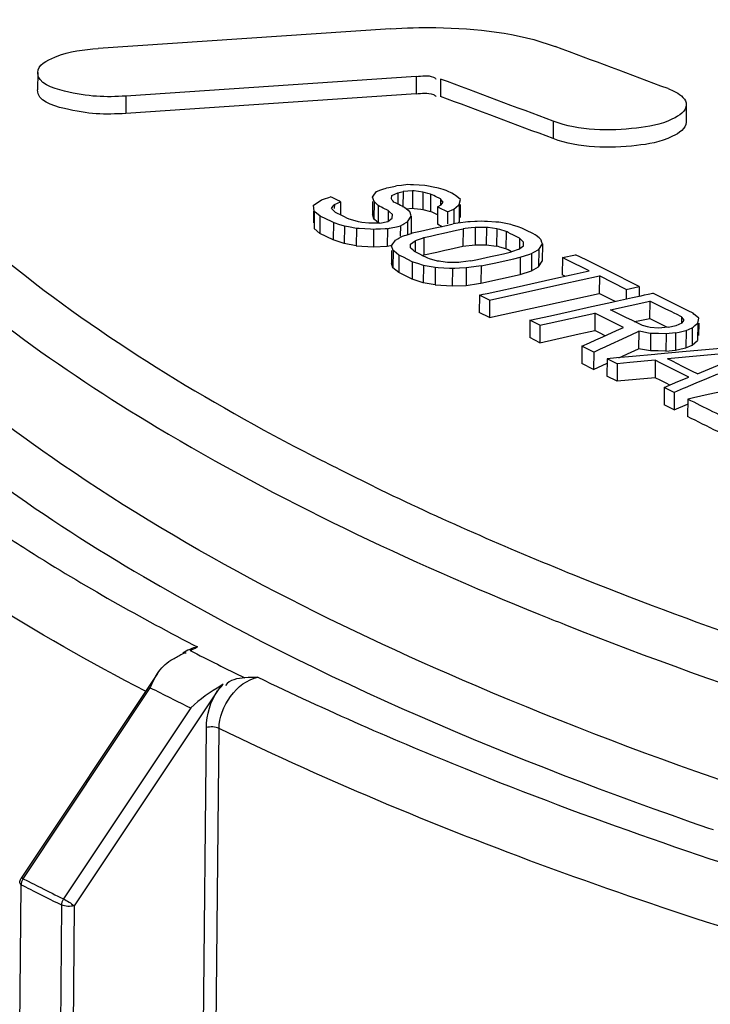
# Model space of a CAD drawing. Units: millimetres. Extents: x 0 to 8674, y 0 to 6134.
# Drawn here: x 6596 to 6626, y 3522 to 3565 of the extents above; entities that cross this region are included whole.
import ezdxf

# ---------------------------------------------------------------- set-up
doc = ezdxf.new("R2010")
doc.units = ezdxf.units.MM
doc.layers.add('TAMPON_D400_DXF_CONTINUOUS_LINE', color=7, linetype='Continuous')

msp = doc.modelspace()

# ---------------------------------------------------------------- linework, layer by layer
at = {"layer": 'TAMPON_D400_DXF_CONTINUOUS_LINE', "color": 7, "linetype": 'Continuous'}
for p, q in [((6611.967, 3564.418), (6599.234, 3563.556)), ((6596.599, 3562.506), (6596.592, 3561.749)), ((6613.088, 3562.341), (6600.445, 3561.486)), ((6613.088, 3562.341), (6613.08, 3561.584)), ((6614.145, 3562.226), (6614.138, 3561.469)), ((6613.08, 3561.584), (6600.438, 3560.728)), ((6600.445, 3561.486), (6600.438, 3560.728)), ((6624.851, 3561.107), (6624.843, 3560.349)), ((6619.056, 3560.39), (6619.049, 3559.632)), ((6611.543, 3557.396), (6611.67, 3557.441)), ((6611.67, 3557.441), (6611.734, 3557.464)), ((6611.734, 3557.464), (6611.81, 3557.481)), ((6611.81, 3557.481), (6611.9, 3557.501)), ((6611.9, 3557.501), (6612.113, 3557.548)), ((6612.113, 3557.548), (6612.189, 3557.564)), ((6612.25, 3557.572), (6612.189, 3557.564)), ((6612.453, 3557.596), (6612.25, 3557.572)), ((6612.718, 3557.628), (6612.453, 3557.596)), ((6612.843, 3557.621), (6612.718, 3557.628)), ((6612.967, 3557.614), (6612.843, 3557.621)), ((6613.217, 3557.599), (6612.967, 3557.614)), ((6613.466, 3557.584), (6613.217, 3557.599)), ((6613.552, 3557.568), (6613.466, 3557.584)), ((6613.899, 3557.505), (6613.552, 3557.568)), ((6613.986, 3557.489), (6613.899, 3557.505)), ((6614.054, 3557.469), (6613.986, 3557.489)), ((6614.257, 3557.409), (6614.054, 3557.469)), ((6614.392, 3557.369), (6614.257, 3557.409)), ((6608.968, 3556.96), (6609.096, 3557.005)), ((6609.096, 3557.005), (6609.287, 3557.073)), ((6609.287, 3557.073), (6609.351, 3557.096)), ((6609.424, 3557.06), (6609.351, 3557.096)), ((6609.716, 3556.915), (6609.424, 3557.06)), ((6611.188, 3557.082), (6611.27, 3557.205)), ((6611.253, 3556.887), (6611.188, 3557.082)), ((6611.27, 3557.205), (6611.324, 3557.287)), ((6611.324, 3557.287), (6611.351, 3557.327)), ((6611.351, 3557.327), (6611.543, 3557.396)), ((6612.01, 3557.002), (6612.018, 3557.16)), ((6612.027, 3556.979), (6612.01, 3557.002)), ((6612.018, 3557.16), (6612.286, 3557.272)), ((6612.045, 3556.957), (6612.027, 3556.979)), ((6612.286, 3557.272), (6612.282, 3556.785)), ((6612.286, 3557.272), (6612.514, 3557.322)), ((6612.514, 3557.322), (6612.508, 3556.651)), ((6612.929, 3557.361), (6612.514, 3557.322)), ((6612.929, 3557.361), (6612.921, 3556.604)), ((6613.003, 3557.351), (6612.929, 3557.361)), ((6613.376, 3557.303), (6613.003, 3557.351)), ((6613.376, 3557.303), (6613.369, 3556.545)), ((6613.431, 3557.289), (6613.376, 3557.303)), ((6613.487, 3557.275), (6613.431, 3557.289)), ((6613.598, 3557.247), (6613.487, 3557.275)), ((6613.709, 3557.219), (6613.598, 3557.247)), ((6613.709, 3557.219), (6613.702, 3556.462)), ((6613.782, 3557.183), (6613.709, 3557.219)), ((6613.855, 3557.147), (6613.782, 3557.183)), ((6613.929, 3557.11), (6613.855, 3557.147)), ((6614.148, 3557.002), (6613.929, 3557.11)), ((6614.148, 3557.002), (6614.146, 3556.745)), ((6614.166, 3556.979), (6614.148, 3557.002)), ((6614.254, 3556.868), (6614.166, 3556.979)), ((6614.453, 3557.339), (6614.392, 3557.369)), ((6614.514, 3557.309), (6614.453, 3557.339)), ((6614.575, 3557.279), (6614.514, 3557.309)), ((6614.636, 3557.249), (6614.575, 3557.279)), ((6614.758, 3557.188), (6614.636, 3557.249)), ((6614.8, 3557.154), (6614.758, 3557.188)), ((6614.926, 3557.051), (6614.8, 3557.154)), ((6615.01, 3556.982), (6614.926, 3557.051)), ((6614.961, 3556.762), (6615.01, 3556.982)), ((6608.618, 3556.726), (6608.91, 3556.921)), ((6608.643, 3556.469), (6608.618, 3556.726)), ((6608.91, 3556.921), (6608.968, 3556.96)), ((6609.399, 3556.583), (6609.46, 3556.675)), ((6609.429, 3556.555), (6609.399, 3556.583)), ((6609.488, 3556.498), (6609.429, 3556.555)), ((6609.46, 3556.675), (6609.501, 3556.737)), ((6609.501, 3556.737), (6609.521, 3556.767)), ((6609.521, 3556.767), (6609.519, 3556.582)), ((6609.521, 3556.767), (6609.79, 3556.879)), ((6609.79, 3556.879), (6609.716, 3556.915)), ((6609.79, 3556.879), (6609.784, 3556.311)), ((6611.186, 3556.888), (6611.181, 3556.325)), ((6611.253, 3556.887), (6611.246, 3556.13)), ((6611.283, 3556.859), (6611.253, 3556.887)), ((6611.432, 3556.717), (6611.283, 3556.859)), ((6611.432, 3556.717), (6611.425, 3555.96)), ((6611.505, 3556.681), (6611.432, 3556.717)), ((6611.578, 3556.645), (6611.505, 3556.681)), ((6611.651, 3556.609), (6611.578, 3556.645)), ((6611.871, 3556.5), (6611.651, 3556.609)), ((6612.08, 3556.912), (6612.045, 3556.957)), ((6612.115, 3556.868), (6612.08, 3556.912)), ((6612.188, 3556.832), (6612.115, 3556.868)), ((6612.335, 3556.759), (6612.188, 3556.832)), ((6612.408, 3556.723), (6612.335, 3556.759)), ((6612.481, 3556.687), (6612.408, 3556.723)), ((6612.554, 3556.65), (6612.481, 3556.687)), ((6612.596, 3556.616), (6612.554, 3556.65)), ((6612.722, 3556.513), (6612.596, 3556.616)), ((6612.643, 3556.578), (6612.921, 3556.604)), ((6612.921, 3556.604), (6612.996, 3556.594)), ((6612.996, 3556.594), (6613.294, 3556.555)), ((6613.294, 3556.555), (6613.369, 3556.545)), ((6613.369, 3556.545), (6613.702, 3556.462)), ((6614.018, 3556.659), (6614.01, 3555.901)), ((6614.018, 3556.659), (6614.172, 3556.745)), ((6614.091, 3556.623), (6614.018, 3556.659)), ((6614.456, 3556.441), (6614.091, 3556.623)), ((6614.172, 3556.745), (6614.254, 3556.868)), ((6614.456, 3556.441), (6614.725, 3556.553)), ((6614.725, 3556.553), (6614.719, 3555.917)), ((6614.725, 3556.553), (6614.922, 3556.727)), ((6614.922, 3556.727), (6614.961, 3556.762)), ((6614.961, 3556.762), (6614.954, 3556.005)), ((6615.008, 3556.761), (6615.003, 3556.225)), ((6608.616, 3556.469), (6608.611, 3555.968)), ((6608.643, 3556.469), (6608.635, 3555.712)), ((6608.685, 3556.435), (6608.643, 3556.469)), ((6608.894, 3556.263), (6608.685, 3556.435)), ((6608.894, 3556.263), (6608.887, 3555.506)), ((6608.992, 3556.215), (6608.894, 3556.263)), ((6609.089, 3556.166), (6608.992, 3556.215)), ((6609.48, 3555.973), (6609.089, 3556.166)), ((6609.518, 3556.47), (6609.488, 3556.498)), ((6609.578, 3556.413), (6609.518, 3556.47)), ((6609.662, 3556.372), (6609.578, 3556.413)), ((6609.784, 3556.311), (6609.662, 3556.372)), ((6609.968, 3556.22), (6609.784, 3556.311)), ((6610.065, 3556.172), (6609.968, 3556.22)), ((6610.163, 3556.124), (6610.065, 3556.172)), ((6610.231, 3556.104), (6610.163, 3556.124)), ((6611.192, 3556.292), (6611.181, 3556.325)), ((6611.246, 3556.13), (6611.192, 3556.292)), ((6611.276, 3556.102), (6611.246, 3556.13)), ((6611.846, 3556.023), (6612.041, 3556.171)), ((6611.871, 3556.5), (6611.866, 3556.023)), ((6611.901, 3556.472), (6611.871, 3556.5)), ((6611.93, 3556.443), (6611.901, 3556.472)), ((6612.049, 3556.33), (6611.93, 3556.443)), ((6612.041, 3556.171), (6612.049, 3556.33)), ((6612.806, 3556.444), (6612.722, 3556.513)), ((6612.735, 3556.045), (6612.844, 3556.208)), ((6612.817, 3556.412), (6612.806, 3556.444)), ((6612.849, 3556.314), (6612.817, 3556.412)), ((6612.844, 3556.208), (6612.871, 3556.249)), ((6612.871, 3556.249), (6612.849, 3556.314)), ((6612.871, 3556.249), (6612.863, 3555.492)), ((6613.775, 3556.425), (6613.702, 3556.462)), ((6614.014, 3556.307), (6613.775, 3556.425)), ((6614.456, 3556.441), (6614.451, 3555.919)), ((6614.995, 3556.188), (6615.003, 3556.225)), ((6608.887, 3555.506), (6608.635, 3555.712)), ((6609.48, 3555.973), (6609.472, 3555.216)), ((6609.559, 3555.947), (6609.48, 3555.973)), ((6609.719, 3555.895), (6609.559, 3555.947)), ((6609.959, 3555.817), (6609.719, 3555.895)), ((6609.959, 3555.817), (6609.952, 3555.06)), ((6610.046, 3555.801), (6609.959, 3555.817)), ((6610.133, 3555.785), (6610.046, 3555.801)), ((6610.479, 3555.722), (6610.133, 3555.785)), ((6610.569, 3556.004), (6610.231, 3556.104)), ((6610.479, 3555.722), (6610.472, 3554.965)), ((6610.604, 3555.715), (6610.479, 3555.722)), ((6610.718, 3555.984), (6610.569, 3556.004)), ((6611.103, 3555.685), (6610.604, 3555.715)), ((6611.016, 3555.945), (6610.718, 3555.984)), ((6611.504, 3555.948), (6611.016, 3555.945)), ((6611.227, 3555.677), (6611.103, 3555.685)), ((6611.328, 3555.682), (6611.227, 3555.677)), ((6611.365, 3556.017), (6611.276, 3556.102)), ((6611.428, 3555.687), (6611.328, 3555.682)), ((6611.425, 3555.96), (6611.365, 3556.017)), ((6611.529, 3555.691), (6611.428, 3555.687)), ((6611.504, 3555.948), (6611.846, 3556.023)), ((6611.729, 3555.701), (6611.529, 3555.691)), ((6611.829, 3555.705), (6611.729, 3555.701)), ((6611.829, 3555.705), (6611.822, 3554.948)), ((6611.829, 3555.705), (6611.924, 3555.726)), ((6611.924, 3555.726), (6612.304, 3555.81)), ((6612.304, 3555.81), (6612.399, 3555.831)), ((6612.399, 3555.831), (6612.394, 3555.38)), ((6612.399, 3555.831), (6612.502, 3555.888)), ((6612.502, 3555.888), (6612.553, 3555.917)), ((6612.553, 3555.917), (6612.656, 3555.975)), ((6612.656, 3555.975), (6612.708, 3556.004)), ((6612.708, 3556.004), (6612.702, 3555.449)), ((6612.708, 3556.004), (6612.735, 3556.045)), ((6613.269, 3555.603), (6613.839, 3555.729)), ((6613.839, 3555.729), (6614.124, 3555.792)), ((6614.083, 3555.865), (6614.01, 3555.901)), ((6614.23, 3555.793), (6614.083, 3555.865)), ((6614.124, 3555.792), (6614.408, 3555.854)), ((6614.408, 3555.854), (6614.692, 3555.917)), ((6614.799, 3555.932), (6614.692, 3555.917)), ((6615.227, 3555.991), (6614.799, 3555.932)), ((6614.847, 3555.637), (6615.131, 3555.699)), ((6614.914, 3555.97), (6614.954, 3556.005)), ((6615.131, 3555.699), (6615.123, 3554.942)), ((6615.219, 3555.71), (6615.131, 3555.699)), ((6615.483, 3555.742), (6615.219, 3555.71)), ((6615.334, 3556.006), (6615.227, 3555.991)), ((6615.435, 3556.011), (6615.334, 3556.006)), ((6615.635, 3556.02), (6615.435, 3556.011)), ((6615.659, 3555.763), (6615.483, 3555.742)), ((6615.736, 3556.025), (6615.635, 3556.02)), ((6615.659, 3555.763), (6615.652, 3555.006)), ((6616.147, 3555.766), (6615.659, 3555.763)), ((6615.936, 3556.034), (6615.736, 3556.025)), ((6616.061, 3556.026), (6615.936, 3556.034)), ((6616.186, 3556.019), (6616.061, 3556.026)), ((6616.147, 3555.766), (6616.14, 3555.009)), ((6616.222, 3555.756), (6616.147, 3555.766)), ((6616.56, 3555.997), (6616.186, 3556.019)), ((6616.594, 3555.707), (6616.222, 3555.756)), ((6616.684, 3555.989), (6616.56, 3555.997)), ((6616.594, 3555.707), (6616.587, 3554.95)), ((6616.662, 3555.687), (6616.594, 3555.707)), ((6616.73, 3555.667), (6616.662, 3555.687)), ((6616.771, 3555.973), (6616.684, 3555.989)), ((6617.204, 3555.894), (6616.771, 3555.973)), ((6617.284, 3555.868), (6617.204, 3555.894)), ((6617.524, 3555.79), (6617.284, 3555.868)), ((6617.684, 3555.738), (6617.524, 3555.79)), ((6617.781, 3555.69), (6617.684, 3555.738)), ((6617.976, 3555.593), (6617.781, 3555.69)), ((6609.472, 3555.216), (6608.887, 3555.506)), ((6611.227, 3555.677), (6611.22, 3554.92)), ((6612.178, 3555.206), (6612.282, 3555.264)), ((6612.282, 3555.264), (6612.333, 3555.292)), ((6612.333, 3555.292), (6612.436, 3555.35)), ((6612.436, 3555.35), (6612.488, 3555.379)), ((6612.488, 3555.379), (6612.57, 3555.406)), ((6612.57, 3555.406), (6612.653, 3555.433)), ((6612.653, 3555.433), (6612.863, 3555.501)), ((6612.863, 3555.501), (6612.93, 3555.523)), ((6612.93, 3555.523), (6612.984, 3555.54)), ((6612.984, 3555.54), (6613.269, 3555.603)), ((6613.104, 3555.209), (6613.359, 3555.3)), ((6613.359, 3555.3), (6613.423, 3555.323)), ((6613.423, 3555.323), (6613.415, 3554.565)), ((6613.423, 3555.323), (6613.708, 3555.386)), ((6613.708, 3555.386), (6613.993, 3555.449)), ((6613.993, 3555.449), (6614.278, 3555.511)), ((6614.278, 3555.511), (6614.847, 3555.637)), ((6617.001, 3555.587), (6616.73, 3555.667)), ((6617.001, 3555.587), (6616.993, 3554.83)), ((6617.042, 3555.567), (6617.001, 3555.587)), ((6617.098, 3555.539), (6617.042, 3555.567)), ((6617.196, 3555.49), (6617.098, 3555.539)), ((6617.293, 3555.442), (6617.196, 3555.49)), ((6617.586, 3555.297), (6617.293, 3555.442)), ((6617.586, 3555.297), (6617.581, 3554.819)), ((6617.616, 3555.268), (6617.586, 3555.297)), ((6617.765, 3555.126), (6617.616, 3555.268)), ((6618.074, 3555.544), (6617.976, 3555.593)), ((6618.171, 3555.496), (6618.074, 3555.544)), ((6618.269, 3555.447), (6618.171, 3555.496)), ((6618.311, 3555.413), (6618.269, 3555.447)), ((6618.437, 3555.31), (6618.311, 3555.413)), ((6618.521, 3555.241), (6618.437, 3555.31)), ((6609.952, 3555.06), (6609.472, 3555.216)), ((6610.472, 3554.965), (6609.952, 3555.06)), ((6610.472, 3554.965), (6611.22, 3554.92)), ((6611.22, 3554.92), (6611.822, 3554.948)), ((6611.822, 3554.948), (6612.039, 3554.996)), ((6612.015, 3554.96), (6612.07, 3555.042)), ((6612.08, 3554.765), (6612.015, 3554.96)), ((6612.07, 3555.042), (6612.151, 3555.165)), ((6612.151, 3555.165), (6612.178, 3555.206)), ((6612.837, 3554.879), (6612.845, 3555.038)), ((6612.866, 3554.851), (6612.837, 3554.879)), ((6612.845, 3555.038), (6613.04, 3555.186)), ((6612.956, 3554.766), (6612.866, 3554.851)), ((6613.04, 3555.186), (6613.036, 3554.709)), ((6613.04, 3555.186), (6613.104, 3555.209)), ((6614.555, 3554.817), (6615.123, 3554.942)), ((6615.123, 3554.942), (6615.652, 3555.006)), ((6615.652, 3555.006), (6616.14, 3555.009)), ((6616.14, 3555.009), (6616.587, 3554.95)), ((6616.655, 3554.93), (6616.587, 3554.95)), ((6616.722, 3554.91), (6616.655, 3554.93)), ((6616.993, 3554.83), (6616.722, 3554.91)), ((6617.091, 3554.782), (6616.993, 3554.83)), ((6617.561, 3554.819), (6617.756, 3554.967)), ((6617.756, 3554.967), (6617.765, 3555.126)), ((6618.423, 3554.799), (6618.586, 3555.045)), ((6618.532, 3555.208), (6618.521, 3555.241)), ((6618.564, 3555.11), (6618.532, 3555.208)), ((6618.586, 3555.045), (6618.564, 3555.11)), ((6618.586, 3555.045), (6618.578, 3554.288)), ((6612.014, 3554.765), (6612.008, 3554.203)), ((6612.08, 3554.765), (6612.073, 3554.008)), ((6612.122, 3554.73), (6612.08, 3554.765)), ((6612.332, 3554.558), (6612.122, 3554.73)), ((6612.332, 3554.558), (6612.325, 3553.801)), ((6612.43, 3554.51), (6612.332, 3554.558)), ((6612.527, 3554.461), (6612.43, 3554.51)), ((6612.917, 3554.268), (6612.527, 3554.461)), ((6613.015, 3554.709), (6612.956, 3554.766)), ((6613.1, 3554.667), (6613.015, 3554.709)), ((6613.21, 3554.612), (6613.1, 3554.667)), ((6613.405, 3554.515), (6613.21, 3554.612)), ((6613.352, 3554.543), (6613.415, 3554.565)), ((6613.503, 3554.467), (6613.405, 3554.515)), ((6613.415, 3554.565), (6613.986, 3554.691)), ((6613.6, 3554.418), (6613.503, 3554.467)), ((6613.668, 3554.398), (6613.6, 3554.418)), ((6614.007, 3554.298), (6613.668, 3554.398)), ((6613.986, 3554.691), (6614.271, 3554.754)), ((6614.271, 3554.754), (6614.337, 3554.769)), ((6614.337, 3554.769), (6614.555, 3554.817)), ((6615.756, 3554.369), (6616.326, 3554.494)), ((6616.326, 3554.494), (6616.61, 3554.557)), ((6616.48, 3554.214), (6617.334, 3554.402)), ((6616.61, 3554.557), (6616.895, 3554.62)), ((6616.895, 3554.62), (6617.179, 3554.682)), ((6617.244, 3554.706), (6617.091, 3554.782)), ((6617.179, 3554.682), (6617.499, 3554.797)), ((6617.334, 3554.402), (6617.617, 3554.464)), ((6617.499, 3554.797), (6617.561, 3554.819)), ((6617.617, 3554.464), (6617.61, 3553.707)), ((6617.617, 3554.464), (6618.031, 3554.599)), ((6618.031, 3554.599), (6618.114, 3554.626)), ((6618.114, 3554.626), (6618.106, 3553.869)), ((6618.114, 3554.626), (6618.217, 3554.684)), ((6618.217, 3554.684), (6618.268, 3554.713)), ((6618.268, 3554.713), (6618.371, 3554.771)), ((6618.371, 3554.771), (6618.423, 3554.799)), ((6618.423, 3554.799), (6618.416, 3554.042)), ((6619.455, 3554.45), (6619.448, 3553.692)), ((6619.455, 3554.45), (6620.024, 3554.575)), ((6619.65, 3554.353), (6619.455, 3554.45)), ((6620.487, 3554.345), (6620.024, 3554.575)), ((6612.073, 3554.008), (6612.008, 3554.203)), ((6612.325, 3553.801), (6612.073, 3554.008)), ((6612.917, 3554.268), (6612.91, 3553.51)), ((6612.997, 3554.242), (6612.917, 3554.268)), ((6613.157, 3554.189), (6612.997, 3554.242)), ((6613.397, 3554.111), (6613.157, 3554.189)), ((6613.397, 3554.111), (6613.39, 3553.354)), ((6613.484, 3554.095), (6613.397, 3554.111)), ((6613.57, 3554.079), (6613.484, 3554.095)), ((6613.917, 3554.016), (6613.57, 3554.079)), ((6613.917, 3554.016), (6613.91, 3553.259)), ((6614.042, 3554.008), (6613.917, 3554.016)), ((6614.082, 3554.288), (6614.007, 3554.298)), ((6614.541, 3553.978), (6614.042, 3554.008)), ((6614.156, 3554.278), (6614.082, 3554.288)), ((6614.454, 3554.239), (6614.156, 3554.278)), ((6614.942, 3554.242), (6614.454, 3554.239)), ((6614.665, 3553.971), (6614.541, 3553.978)), ((6614.665, 3553.971), (6614.658, 3553.214)), ((6614.766, 3553.976), (6614.665, 3553.971)), ((6614.966, 3553.985), (6614.766, 3553.976)), ((6615.03, 3554.253), (6614.942, 3554.242)), ((6615.267, 3553.999), (6614.966, 3553.985)), ((6615.471, 3554.306), (6615.03, 3554.253)), ((6615.267, 3553.999), (6615.26, 3553.241)), ((6615.374, 3554.014), (6615.267, 3553.999)), ((6615.909, 3554.088), (6615.374, 3554.014)), ((6615.471, 3554.306), (6615.756, 3554.369)), ((6615.909, 3554.088), (6615.902, 3553.331)), ((6615.909, 3554.088), (6616.195, 3554.151)), ((6616.195, 3554.151), (6616.48, 3554.214)), ((6618.106, 3553.869), (6618.416, 3554.042)), ((6618.416, 3554.042), (6618.578, 3554.288)), ((6620.625, 3553.868), (6619.65, 3554.353)), ((6620.95, 3554.115), (6620.487, 3554.345)), ((6621.414, 3553.884), (6620.95, 3554.115)), ((6612.91, 3553.51), (6612.325, 3553.801)), ((6615.902, 3553.331), (6617.61, 3553.707)), ((6617.61, 3553.707), (6618.106, 3553.869)), ((6619.04, 3553.518), (6619.834, 3553.693)), ((6619.565, 3553.634), (6619.448, 3553.692)), ((6619.478, 3553.3), (6621.064, 3553.649)), ((6619.834, 3553.693), (6620.625, 3553.868)), ((6621.064, 3553.649), (6621.057, 3552.892)), ((6622.235, 3553.067), (6621.064, 3553.649)), ((6621.877, 3553.654), (6621.414, 3553.884)), ((6622.34, 3553.423), (6621.877, 3553.654)), ((6613.39, 3553.354), (6612.91, 3553.51)), ((6613.91, 3553.259), (6613.39, 3553.354)), ((6613.91, 3553.259), (6614.658, 3553.214)), ((6614.658, 3553.214), (6615.26, 3553.241)), ((6615.26, 3553.241), (6615.795, 3553.316)), ((6615.795, 3553.316), (6615.902, 3553.331)), ((6616.282, 3552.595), (6619.478, 3553.3)), ((6616.645, 3552.99), (6617.446, 3553.167)), ((6617.446, 3553.167), (6619.04, 3553.518)), ((6622.235, 3553.067), (6622.804, 3553.192)), ((6622.804, 3553.192), (6622.34, 3553.423)), ((6622.804, 3553.192), (6622.8, 3552.771)), ((6615.843, 3552.813), (6615.836, 3552.056)), ((6615.843, 3552.813), (6616.008, 3552.85)), ((6616.282, 3552.595), (6615.843, 3552.813)), ((6616.008, 3552.85), (6616.174, 3552.886)), ((6616.174, 3552.886), (6616.645, 3552.99)), ((6618.675, 3552.367), (6621.057, 3552.892)), ((6621.642, 3552.601), (6621.057, 3552.892)), ((6621.856, 3552.563), (6622.503, 3552.705)), ((6622.235, 3553.067), (6622.23, 3552.645)), ((6622.503, 3552.705), (6622.726, 3552.754)), ((6622.726, 3552.754), (6622.8, 3552.771)), ((6622.8, 3552.771), (6622.892, 3552.791)), ((6622.892, 3552.791), (6623.026, 3552.821)), ((6623.026, 3552.821), (6623.192, 3552.857)), ((6623.192, 3552.857), (6623.389, 3552.901)), ((6623.681, 3552.755), (6623.389, 3552.901)), ((6624.267, 3552.463), (6623.681, 3552.755)), ((6616.282, 3552.595), (6616.275, 3551.837)), ((6617.931, 3552.203), (6618.675, 3552.367)), ((6619.83, 3552.116), (6620.723, 3552.313)), ((6620.723, 3552.313), (6620.801, 3552.33)), ((6620.801, 3552.33), (6621.614, 3552.509)), ((6621.55, 3552.18), (6622.406, 3552.368)), ((6621.614, 3552.509), (6621.856, 3552.563)), ((6621.761, 3552.542), (6621.642, 3552.601)), ((6622.406, 3552.368), (6623.258, 3552.556)), ((6623.258, 3552.556), (6623.251, 3551.799)), ((6623.431, 3552.471), (6623.258, 3552.556)), ((6623.953, 3552.21), (6623.431, 3552.471)), ((6624.559, 3552.317), (6624.267, 3552.463)), ((6624.852, 3552.171), (6624.559, 3552.317)), ((6616.275, 3551.837), (6615.836, 3552.056)), ((6616.275, 3551.837), (6617.931, 3552.203)), ((6618.037, 3551.72), (6618.935, 3551.918)), ((6618.876, 3551.59), (6620.867, 3552.029)), ((6618.935, 3551.918), (6619.83, 3552.116)), ((6620.867, 3552.029), (6620.86, 3551.272)), ((6621.074, 3551.926), (6620.867, 3552.029)), ((6622.111, 3551.409), (6621.074, 3551.926)), ((6621.782, 3552.064), (6621.55, 3552.18)), ((6622.245, 3551.833), (6621.782, 3552.064)), ((6622.477, 3551.718), (6622.245, 3551.833)), ((6624.185, 3552.095), (6623.953, 3552.21)), ((6624.357, 3552.009), (6624.185, 3552.095)), ((6624.417, 3551.979), (6624.357, 3552.009)), ((6624.648, 3551.863), (6624.417, 3551.979)), ((6624.648, 3551.863), (6624.646, 3551.606)), ((6624.666, 3551.841), (6624.648, 3551.863)), ((6624.754, 3551.729), (6624.666, 3551.841)), ((6624.934, 3552.13), (6624.852, 3552.171)), ((6625.144, 3552.025), (6624.934, 3552.13)), ((6625.186, 3551.991), (6625.144, 3552.025)), ((6625.312, 3551.887), (6625.186, 3551.991)), ((6625.396, 3551.818), (6625.312, 3551.887)), ((6618.037, 3551.72), (6618.03, 3550.963)), ((6618.476, 3551.502), (6618.037, 3551.72)), ((6618.476, 3551.502), (6618.469, 3550.744)), ((6618.476, 3551.502), (6618.876, 3551.59)), ((6621.812, 3551.273), (6622.111, 3551.409)), ((6622.709, 3551.602), (6622.477, 3551.718)), ((6622.601, 3551.656), (6622.683, 3551.674)), ((6622.683, 3551.674), (6622.967, 3551.736)), ((6622.768, 3551.573), (6622.709, 3551.602)), ((6622.94, 3551.487), (6622.768, 3551.573)), ((6622.996, 3551.473), (6622.94, 3551.487)), ((6622.967, 3551.736), (6623.189, 3551.785)), ((6623.162, 3551.43), (6622.996, 3551.473)), ((6623.273, 3551.402), (6623.162, 3551.43)), ((6623.189, 3551.785), (6623.251, 3551.799)), ((6623.428, 3551.711), (6623.251, 3551.799)), ((6623.647, 3551.379), (6623.273, 3551.402)), ((6623.483, 3551.684), (6623.428, 3551.711)), ((6623.714, 3551.568), (6623.483, 3551.684)), ((6624.062, 3551.418), (6623.647, 3551.379)), ((6623.946, 3551.453), (6623.714, 3551.568)), ((6624.022, 3551.415), (6623.946, 3551.453)), ((6624.062, 3551.418), (6624.404, 3551.494)), ((6624.404, 3551.494), (6624.672, 3551.606)), ((6624.672, 3551.606), (6624.754, 3551.729)), ((6625.111, 3551.386), (6625.151, 3551.422)), ((6625.151, 3551.422), (6625.229, 3551.492)), ((6625.229, 3551.492), (6625.308, 3551.562)), ((6625.308, 3551.562), (6625.347, 3551.596)), ((6625.347, 3551.596), (6625.34, 3550.839)), ((6625.347, 3551.596), (6625.396, 3551.818)), ((6625.394, 3551.596), (6625.389, 3551.061)), ((6618.469, 3550.744), (6620.187, 3551.123)), ((6620.187, 3551.123), (6620.463, 3551.184)), ((6620.463, 3551.184), (6620.86, 3551.272)), ((6621.067, 3551.168), (6620.86, 3551.272)), ((6620.91, 3550.864), (6621.212, 3551.001)), ((6621.312, 3551.046), (6621.067, 3551.168)), ((6621.187, 3550.505), (6622.453, 3551.09)), ((6621.212, 3551.001), (6621.812, 3551.273)), ((6622.453, 3551.09), (6622.777, 3551.24)), ((6622.777, 3551.24), (6622.77, 3550.483)), ((6622.864, 3551.224), (6622.777, 3551.24)), ((6623.211, 3551.16), (6622.864, 3551.224)), ((6623.298, 3551.144), (6623.211, 3551.16)), ((6623.298, 3551.144), (6623.29, 3550.387)), ((6623.41, 3551.143), (6623.298, 3551.144)), ((6623.635, 3551.14), (6623.41, 3551.143)), ((6623.972, 3551.135), (6623.635, 3551.14)), ((6623.972, 3551.135), (6623.965, 3550.378)), ((6624.387, 3551.174), (6623.972, 3551.135)), ((6624.387, 3551.174), (6624.38, 3550.417)), ((6624.387, 3551.174), (6624.539, 3551.208)), ((6624.539, 3551.208), (6624.767, 3551.258)), ((6624.767, 3551.258), (6624.843, 3551.275)), ((6624.843, 3551.275), (6624.835, 3550.517)), ((6624.843, 3551.275), (6625.111, 3551.386)), ((6625.111, 3551.386), (6625.104, 3550.629)), ((6618.469, 3550.744), (6618.03, 3550.963)), ((6620.305, 3550.589), (6620.297, 3549.832)), ((6620.305, 3550.589), (6620.633, 3550.738)), ((6620.817, 3550.334), (6620.305, 3550.589)), ((6620.633, 3550.738), (6620.91, 3550.864)), ((6626.852, 3550.54), (6624.69, 3550.342)), ((6624.835, 3550.517), (6625.104, 3550.629)), ((6625.104, 3550.629), (6625.34, 3550.839)), ((6620.817, 3550.334), (6620.809, 3549.577)), ((6620.817, 3550.334), (6621.146, 3550.486)), ((6621.146, 3550.486), (6621.187, 3550.505)), ((6622.504, 3550.142), (6621.817, 3550.08)), ((6621.917, 3550.089), (6622.446, 3550.333)), ((6622.446, 3550.333), (6622.77, 3550.483)), ((6623.476, 3550.231), (6622.504, 3550.142)), ((6623.29, 3550.387), (6622.77, 3550.483)), ((6623.628, 3550.383), (6623.29, 3550.387)), ((6623.6, 3550.242), (6623.476, 3550.231)), ((6624.69, 3550.342), (6623.6, 3550.242)), ((6623.965, 3550.378), (6623.628, 3550.383)), ((6623.965, 3550.378), (6624.38, 3550.417)), ((6627.144, 3550.333), (6624.028, 3550.042)), ((6624.38, 3550.417), (6624.759, 3550.501)), ((6624.759, 3550.501), (6624.835, 3550.517)), ((6620.809, 3549.577), (6620.297, 3549.832)), ((6620.809, 3549.577), (6621.4, 3549.85)), ((6621.402, 3550.042), (6621.394, 3549.284)), ((6621.817, 3550.08), (6621.402, 3550.042)), ((6621.841, 3549.822), (6621.402, 3550.042)), ((6621.841, 3549.822), (6621.833, 3549.065)), ((6622.395, 3549.874), (6621.841, 3549.822)), ((6623.5, 3549.978), (6622.395, 3549.874)), ((6623.5, 3549.978), (6623.492, 3549.22)), ((6623.743, 3549.856), (6623.5, 3549.978)), ((6624.231, 3549.612), (6623.743, 3549.856)), ((6624.248, 3549.932), (6624.028, 3550.042)), ((6624.686, 3549.712), (6624.248, 3549.932)), ((6625.125, 3549.493), (6624.686, 3549.712)), ((6625.345, 3549.383), (6626.559, 3549.889)), ((6621.833, 3549.065), (6621.394, 3549.284)), ((6624.962, 3549.246), (6624.231, 3549.612)), ((6625.345, 3549.383), (6625.125, 3549.493)), ((6626.203, 3549.371), (6625.737, 3549.174)), ((6623.492, 3549.22), (6621.833, 3549.065)), ((6623.736, 3549.098), (6623.492, 3549.22)), ((6623.98, 3548.977), (6623.736, 3549.098)), ((6623.889, 3548.798), (6624.247, 3548.948)), ((6624.133, 3548.9), (6623.98, 3548.977)), ((6624.247, 3548.948), (6624.486, 3549.048)), ((6624.486, 3549.048), (6624.605, 3549.097)), ((6624.605, 3549.097), (6624.843, 3549.197)), ((6625.269, 3548.976), (6624.799, 3548.778)), ((6624.843, 3549.197), (6624.962, 3549.246)), ((6625.737, 3549.174), (6625.269, 3548.976)), ((6623.889, 3548.798), (6623.881, 3548.041)), ((6624.327, 3548.579), (6623.889, 3548.798)), ((6624.327, 3548.579), (6624.32, 3547.821)), ((6624.719, 3548.744), (6624.327, 3548.579)), ((6624.799, 3548.778), (6624.719, 3548.744)), ((6625.807, 3548.483), (6625.162, 3548.341)), ((6626.701, 3548.68), (6625.807, 3548.483)), ((6624.32, 3547.821), (6623.881, 3548.041)), ((6624.32, 3547.821), (6624.91, 3548.071)), ((6624.912, 3548.286), (6624.905, 3547.529)), ((6624.996, 3548.304), (6624.912, 3548.286)), ((6625.162, 3548.341), (6624.996, 3548.304)), ((6611.27, 3544.465), (6609.942, 3545.124)), ((6603.237, 3537.34), (6603.294, 3537.366)), ((6603.367, 3537.592), (6603.559, 3537.493)), ((6603.504, 3537.465), (6603.559, 3537.493)), ((6602.392, 3536.911), (6602.486, 3536.967)), ((6601.821, 3536.335), (6595.883, 3527.427)), ((6595.963, 3527.401), (6601.506, 3535.716)), ((6604.436, 3535.586), (6598.191, 3526.217)), ((6604.587, 3535.813), (6604.436, 3535.586)), ((6604.68, 3535.869), (6604.587, 3535.813)), ((6603.264, 3534.837), (6597.722, 3526.522)), ((6603.743, 3512.748), (6603.948, 3533.985)), ((6604.294, 3512.707), (6604.499, 3533.942)), ((6625.82, 3529.607), (6626.017, 3529.539)), ((6595.963, 3527.401), (6596.156, 3527.303)), ((6595.641, 3502.479), (6595.879, 3527.138)), ((6596.156, 3527.303), (6596.35, 3527.205)), ((6597.639, 3526.258), (6597.401, 3501.599)), ((6598.191, 3526.217), (6597.953, 3501.558))]:
    msp.add_line(p, q, dxfattribs=at)
for points in [[(6604.436, 3535.586), (6604.479, 3535.631), (6604.521, 3535.678), (6604.562, 3535.724), (6604.602, 3535.772), (6604.642, 3535.82), (6604.68, 3535.869)], [(6595.816, 3527.209), (6595.818, 3527.244), (6595.823, 3527.283), (6595.833, 3527.321), (6595.846, 3527.358), (6595.863, 3527.393), (6595.883, 3527.427)], [(6595.963, 3527.401), (6595.947, 3527.375), (6595.932, 3527.347), (6595.918, 3527.319), (6595.907, 3527.289), (6595.897, 3527.259), (6595.89, 3527.229), (6595.884, 3527.199), (6595.881, 3527.168), (6595.879, 3527.138)], [(6597.722, 3526.522), (6597.705, 3526.494), (6597.69, 3526.467), (6597.677, 3526.439), (6597.666, 3526.409), (6597.657, 3526.379), (6597.649, 3526.349), (6597.643, 3526.319), (6597.64, 3526.288), (6597.639, 3526.258)]]:
    msp.add_lwpolyline(points, dxfattribs=at)
for centre, radius, start, end in [((6678.953, 3688.47), 161.33, 247.96726, 248.40096), ((6657.852, 3643.524), 119.407, 242.78129, 244.0608), ((6656.591, 3643.622), 121.153, 242.95609, 243.88601), ((6651.782, 3636.707), 123.006, 242.96918, 243.17123), ((6652.583, 3638.39), 124.596, 243.17123, 243.37148), ((6653.894, 3641.01), 127.526, 243.37262, 243.86557), ((6653.467, 3640.051), 126.75, 243.17369, 243.86689)]:
    msp.add_arc(centre, radius, start, end, dxfattribs=at)
for points, knots in [([(6597.655, 3545.444), (6593.216, 3548.499), (6585.747, 3554.631), (6581.966, 3564.07), (6582.005, 3568.151)], [0, 0, 0, 0, 0.569026, 1, 1, 1, 1]), ([(6611.967, 3564.418), (6612.626, 3564.462), (6615.034, 3564.51), (6617.501, 3564.254), (6619.144, 3563.641)], [0, 0, 0, 0, 0.273606, 1, 1, 1, 1]), ([(6596.599, 3562.506), (6596.603, 3562.842), (6597.731, 3563.42), (6598.594, 3563.512), (6599.234, 3563.556)], [0, 0, 0, 0, 0.343728, 1, 1, 1, 1]), ([(6600.445, 3561.486), (6599.553, 3561.425), (6598.405, 3561.452), (6596.595, 3562.032), (6596.599, 3562.506)], [0, 0, 0, 0, 0.653409, 1, 1, 1, 1]), ([(6613.088, 3562.341), (6613.338, 3562.358), (6613.627, 3562.422), (6613.932, 3562.263), (6613.943, 3562.22)], [0, 0, 0, 0, 0.848656, 1, 1, 1, 1]), ([(6600.438, 3560.728), (6599.545, 3560.668), (6598.397, 3560.694), (6596.587, 3561.275), (6596.592, 3561.749)], [0, 0, 0, 0, 0.653409, 1, 1, 1, 1]), ([(6624.055, 3561.807), (6624.171, 3561.763), (6624.488, 3561.63), (6624.853, 3561.344), (6624.851, 3561.107)], [0, 0, 0, 0, 0.34422, 1, 1, 1, 1]), ([(6613.08, 3561.584), (6613.331, 3561.601), (6613.62, 3561.665), (6613.925, 3561.506), (6613.936, 3561.462)], [0, 0, 0, 0, 0.848656, 1, 1, 1, 1]), ([(6624.851, 3561.107), (6624.848, 3560.82), (6623.971, 3560.268), (6622.091, 3559.964), (6620.189, 3559.953), (6619.056, 3560.39)], [0, 0, 0, 0, 0.140564, 0.404721, 1, 1, 1, 1]), ([(6624.843, 3560.349), (6624.84, 3560.063), (6623.964, 3559.511), (6622.084, 3559.207), (6620.182, 3559.196), (6619.049, 3559.632)], [0, 0, 0, 0, 0.140564, 0.404721, 1, 1, 1, 1]), ([(6591.974, 3557.197), (6593.045, 3556.157), (6598.131, 3551.713), (6603.964, 3548.194), (6608.63, 3545.786)], [0, 0, 0, 0, 0.221437, 1, 1, 1, 1]), ([(6589.997, 3555.996), (6593.488, 3552.505), (6602.636, 3545.976), (6612.712, 3541.236), (6618.432, 3538.921)], [0, 0, 0, 0, 0.444424, 1, 1, 1, 1]), ([(6601.291, 3535.56), (6596.502, 3538.066), (6588.228, 3543.119), (6581.272, 3550.104), (6579.001, 3553.697)], [0, 0, 0, 0, 0.559805, 1, 1, 1, 1]), ([(6832.863, 3522.128), (6811.79, 3517.85), (6767.447, 3513.222), (6702.455, 3514.975), (6650.994, 3523.327), (6616.981, 3534.642), (6603.274, 3541.577), (6597.655, 3545.444)], [0, 0, 0, 0, 0.268296, 0.55345, 0.809837, 0.914891, 1, 1, 1, 1]), ([(6594.975, 3544.594), (6596.983, 3543.146), (6606.649, 3536.966), (6617.333, 3532.54), (6625.82, 3529.607)], [0, 0, 0, 0, 0.216114, 1, 1, 1, 1]), ([(6611.27, 3544.465), (6614.118, 3543.083), (6627.218, 3537.357), (6641.014, 3533.349), (6651.839, 3530.806)], [0, 0, 0, 0, 0.221612, 1, 1, 1, 1]), ([(6593.792, 3543.268), (6594.517, 3542.772), (6597.617, 3540.729), (6600.852, 3538.896), (6603.367, 3537.592)], [0, 0, 0, 0, 0.236666, 1, 1, 1, 1]), ([(6619.566, 3538.468), (6634.07, 3532.725), (6667.493, 3524.258), (6721.026, 3518.212), (6777.498, 3518.322), (6815.095, 3522.76), (6832.904, 3526.375)], [0, 0, 0, 0, 0.216797, 0.475783, 0.747455, 1, 1, 1, 1]), ([(6602.884, 3537.182), (6602.922, 3537.2), (6602.976, 3537.22), (6603.043, 3537.249), (6603.062, 3537.239)], [0, 0, 0, 0, 0.66448, 1, 1, 1, 1]), ([(6603.295, 3537.366), (6603.33, 3537.382), (6603.4, 3537.414), (6603.469, 3537.448), (6603.504, 3537.465)], [0, 0, 0, 0, 0.505607, 1, 1, 1, 1]), ([(6602.486, 3536.967), (6602.554, 3537.006), (6602.686, 3537.08), (6602.82, 3537.151), (6602.884, 3537.182)], [0, 0, 0, 0, 0.524834, 1, 1, 1, 1]), ([(6606.192, 3536.175), (6609.149, 3534.74), (6622.747, 3528.797), (6637.064, 3524.632), (6648.297, 3521.988)], [0, 0, 0, 0, 0.221678, 1, 1, 1, 1]), ([(6647.032, 3519.6), (6642.989, 3520.553), (6628.493, 3524.288), (6614.236, 3529.216), (6604.499, 3533.942)], [0, 0, 0, 0, 0.277322, 1, 1, 1, 1]), ([(6595.896, 3527.418), (6595.897, 3527.422), (6595.915, 3527.424), (6595.925, 3527.418), (6595.933, 3527.415)], [0, 0, 0, 0, 0.288354, 1, 1, 1, 1]), ([(6595.933, 3527.415), (6595.938, 3527.413), (6595.948, 3527.409), (6595.958, 3527.404), (6595.963, 3527.401)], [0, 0, 0, 0, 0.457864, 1, 1, 1, 1]), ([(6595.83, 3527.209), (6595.829, 3527.2), (6595.831, 3527.181), (6595.843, 3527.165), (6595.85, 3527.159)], [0, 0, 0, 0, 0.467996, 1, 1, 1, 1]), ([(6595.85, 3527.159), (6595.854, 3527.155), (6595.863, 3527.147), (6595.874, 3527.141), (6595.879, 3527.138)], [0, 0, 0, 0, 0.466306, 1, 1, 1, 1])]:
    msp.add_open_spline(points, degree=3, knots=knots, dxfattribs=at)
for points in [[(6624.055, 3561.807), (6622.418, 3562.419), (6620.781, 3563.031), (6619.144, 3563.641)], [(6619.056, 3560.39), (6617.42, 3561.003), (6615.783, 3561.615), (6614.145, 3562.226)], [(6619.049, 3559.632), (6617.412, 3560.245), (6615.775, 3560.858), (6614.138, 3561.469)], [(6627.107, 3547.186), (6626.375, 3547.553), (6625.644, 3547.92), (6624.912, 3548.286)], [(6627.538, 3546.209), (6626.661, 3546.649), (6625.783, 3547.089), (6624.905, 3547.529)], [(6609.943, 3545.125), (6609.505, 3545.344), (6609.065, 3545.561), (6608.63, 3545.786)], [(6603.559, 3537.492), (6603.331, 3537.446), (6603.112, 3537.347), (6602.919, 3537.218)], [(6601.821, 3536.335), (6601.97, 3536.56), (6602.163, 3536.768), (6602.392, 3536.911)], [(6601.506, 3535.716), (6601.59, 3535.932), (6601.692, 3536.142), (6601.821, 3536.335)], [(6604.499, 3533.942), (6604.507, 3534.877), (6605.276, 3535.99), (6606.192, 3536.175)], [(6605.621, 3536.147), (6605.322, 3536.128), (6604.936, 3536.068), (6604.787, 3535.808)], [(6606.192, 3536.175), (6606.002, 3536.167), (6605.811, 3536.159), (6605.621, 3536.147)], [(6604.587, 3535.813), (6604.122, 3535.523), (6603.656, 3535.219), (6603.264, 3534.837)], [(6603.948, 3533.985), (6603.953, 3534.543), (6604.125, 3535.123), (6604.436, 3535.586)], [(6604.499, 3533.944), (6604.333, 3534.025), (6604.128, 3534.021), (6603.948, 3533.985)], [(6598.191, 3526.217), (6598.01, 3526.18), (6597.804, 3526.177), (6597.639, 3526.258)], [(6597.722, 3526.522), (6597.888, 3526.438), (6598.044, 3526.332), (6598.191, 3526.217)]]:
    msp.add_open_spline(points, degree=3, dxfattribs=at)

doc.saveas('drawing.dxf')
